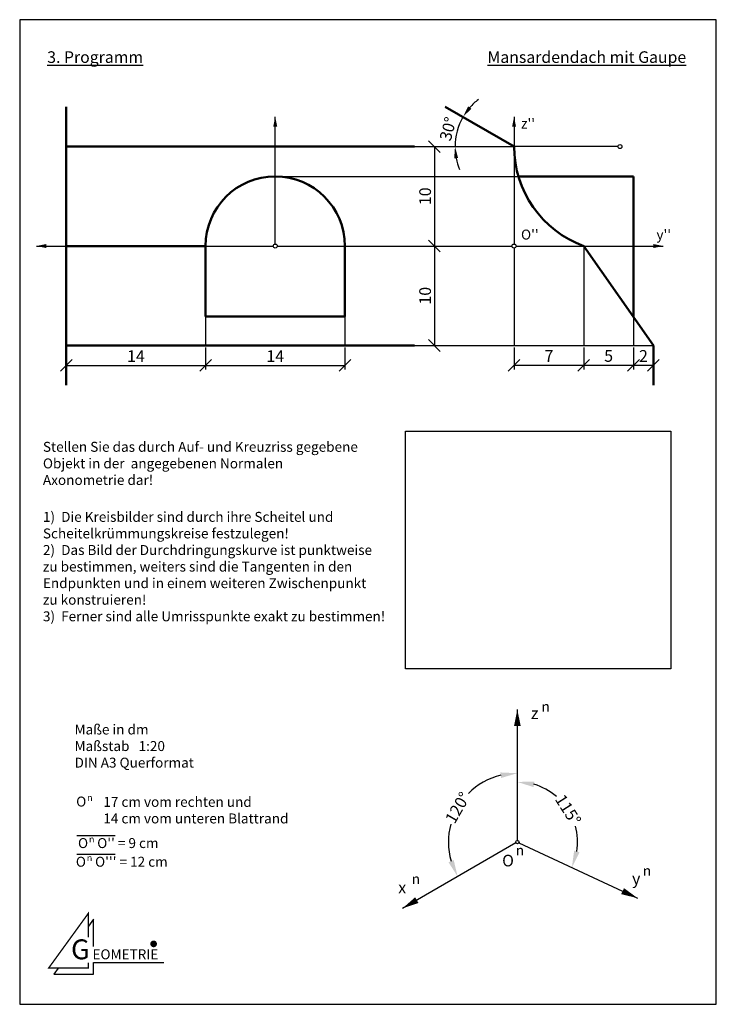
# Model space of a CAD drawing. Extents: x 0 to 21, y 0 to 29.7.
import ezdxf

# ---------------------------------------------------------------- set-up
doc = ezdxf.new("R2010")
doc.units = 0
doc.header["$LTSCALE"] = 0.10101
doc.layers.get('0').update_dxf_attribs({"linetype": 'CONTINUOUS'})
doc.layers.get('DEFPOINTS').update_dxf_attribs({"linetype": 'CONTINUOUS'})
for name, color, linetype in [('ar', 176, 'CONTINUOUS'), ('bem', 30, 'CONTINUOUS'), ('bild', 7, 'CONTINUOUS'), ('koosys', 7, 'CONTINUOUS'), ('kr', 86, 'CONTINUOUS'), ('ordner', 254, 'CONTINUOUS'), ('text', 7, 'CONTINUOUS')]:
    doc.layers.add(name, color=color, linetype=linetype)
doc.styles.get("Standard").update_dxf_attribs({"font": 'ARIAL.TTF'})
doc.dimstyles.new('ISO-25_WS', dxfattribs={"dimscale": 0.10101, "dimtxt": 2.5, "dimasz": 2.5, "dimexe": 1.25, "dimexo": 0.625, "dimtad": 1, "dimdec": 4, "dimdsep": 46, "dimtxsty": 'Standard', "dimcen": 2.5, "dimadec": 0, "dimazin": 0, "dimtfac": 1, "dimtdec": 4, "dimtmove": 0, "dimatfit": 3, "dimfxl": 0, "dimtolj": 1, "dimtzin": 0, "dimarcsym": 0})
picture_1 = doc.add_image_def('image1.jpg', size_in_pixel=(538, 482))

# ---------------------------------------------------------------- blocks, each defined once
blk = doc.blocks.new('*D1')
at = {"layer": 'DEFPOINTS', "color": 0, "ltscale": 0.8}
for p in [(15.003, 8.893), (13.667, 6.485), (14.96, 4.868), (15.003, 4.943), (11.539, 2.893)]:
    blk.add_point(p, dxfattribs=at)
at = {"layer": 'koosys', "color": 0, "lineweight": -2, "ltscale": 0.8}
for start, end in [(103.9554, 135.2108), (164.7892, 196.0446)]:
    blk.add_arc((15.003, 4.893), 2.079, start, end, dxfattribs=at)
at = {"layer": 'koosys', "color": 0, "ltscale": 0.8}
for points in [[(14.491, 6.994), (14.512, 6.827), (15.003, 6.971)], [(13.083, 4.351), (12.928, 4.285), (13.203, 3.853)]]:
    blk.add_solid(points, dxfattribs=at)
at = {"layer": 'koosys', "color": 0, "ltscale": 0.8, "insert": (13.203, 5.932), "char_height": 0.3535, "attachment_point": 5, "rotation": 60}
blk.add_mtext('\\A1;120°', dxfattribs=at)
blk = doc.blocks.new('_OBLIQUE')
at = {"color": 0, "linetype": 'ByBlock', "ltscale": 0.8}
blk.add_line((-0.5, -0.5), (0.5, 0.5), dxfattribs=at)
blk = doc.blocks.new('*D2')
at = {"layer": 'DEFPOINTS', "color": 0, "ltscale": 0.8}
for p in [(15.003, 8.893), (16.768, 5.311), (15.003, 4.943), (15.048, 4.872), (18.628, 3.202)]:
    blk.add_point(p, dxfattribs=at)
at = {"layer": 'koosys', "color": 0, "lineweight": -2, "ltscale": 0.8}
for start, end in [(49.5084, 73.9958), (351.0042, 15.4916)]:
    blk.add_arc((15.003, 4.893), 1.814, start, end, dxfattribs=at)
at = {"layer": 'koosys', "color": 0, "ltscale": 0.8}
for points in [[(15.491, 6.553), (15.515, 6.72), (15.003, 6.707)], [(16.875, 4.585), (16.714, 4.634), (16.647, 4.126)]]:
    blk.add_solid(points, dxfattribs=at)
at = {"layer": 'koosys', "color": 0, "ltscale": 0.8, "insert": (16.533, 5.867), "char_height": 0.3535, "attachment_point": 5, "rotation": 302.5}
blk.add_mtext('\\A1;115°', dxfattribs=at)
blk = doc.blocks.new('GEOMLOGO')
blk.add_line((0, 0), (106.2, 0))
at = {"const_width": 2}
blk.add_lwpolyline([(-7.6, 38.1), (-7.6, 74.5), (-67.6, -8.3), (-7.6, -8.3), (-7.6, 0)], dxfattribs=at)
for points in [[(0, 24.3), (0, 65.3), (-7.6, 54.8)], [(-53.3, -8.3), (-60, -17.4), (0, -17.4), (0, 0)]]:
    blk.add_lwpolyline(points)
at = {"const_width": 5}
blk.add_lwpolyline([(88.1, 28.1, 1), (93.1, 28.1, 1)], format="xyb", close=True, dxfattribs=at)
for s, height, p in [('G', 30, (-33.9, 4.9)), ('EOMETRIE', 15, (-1.6, 4.9))]:
    blk.add_text(s, height=height).set_placement(p)
blk = doc.blocks.new('*D5')
at = {"layer": 'bem', "color": 0, "lineweight": -2, "ltscale": 0.8}
for p, q in [((14.904, 19.81), (14.904, 19.151)), ((17.004, 19.81), (17.004, 19.151)), ((14.904, 19.277), (17.004, 19.277))]:
    blk.add_line(p, q, dxfattribs=at)
at = {"layer": 'DEFPOINTS', "color": 0, "ltscale": 0.8}
for p in [(14.904, 19.873), (17.004, 19.873), (17.004, 19.277)]:
    blk.add_point(p, dxfattribs=at)
at = {"layer": 'bem', "color": 0, "lineweight": -2, "ltscale": 0.8, "xscale": 0.3535353535353535, "yscale": 0.3535353535353535, "zscale": 0.3535353535353535, "rotation": 180}
blk.add_blockref('_OBLIQUE', (14.904, 19.277), dxfattribs=at)
at = {"layer": 'bem', "color": 0, "lineweight": -2, "ltscale": 0.8, "xscale": 0.3535353535353535, "yscale": 0.3535353535353535, "zscale": 0.3535353535353535}
blk.add_blockref('_OBLIQUE', (17.004, 19.277), dxfattribs=at)
at = {"layer": 'bem', "color": 0, "ltscale": 0.8, "insert": (15.954, 19.555), "char_height": 0.3535, "attachment_point": 5}
blk.add_mtext('\\A1;7', dxfattribs=at)
blk = doc.blocks.new('*D6')
at = {"layer": 'bem', "color": 0, "lineweight": -2, "ltscale": 0.8}
for p, q in [((17.004, 19.81), (17.004, 19.151)), ((18.504, 19.81), (18.504, 19.151)), ((17.004, 19.277), (18.504, 19.277))]:
    blk.add_line(p, q, dxfattribs=at)
at = {"layer": 'DEFPOINTS', "color": 0, "ltscale": 0.8}
for p in [(17.004, 19.873), (18.504, 19.873), (18.504, 19.277)]:
    blk.add_point(p, dxfattribs=at)
at = {"layer": 'bem', "color": 0, "lineweight": -2, "ltscale": 0.8, "xscale": 0.3535353535353535, "yscale": 0.3535353535353535, "zscale": 0.3535353535353535, "rotation": 180}
blk.add_blockref('_OBLIQUE', (17.004, 19.277), dxfattribs=at)
at = {"layer": 'bem', "color": 0, "lineweight": -2, "ltscale": 0.8, "xscale": 0.3535353535353535, "yscale": 0.3535353535353535, "zscale": 0.3535353535353535}
blk.add_blockref('_OBLIQUE', (18.504, 19.277), dxfattribs=at)
at = {"layer": 'bem', "color": 0, "ltscale": 0.8, "insert": (17.754, 19.558), "char_height": 0.3535, "attachment_point": 5}
blk.add_mtext('\\A1;5', dxfattribs=at)
blk = doc.blocks.new('*D7')
at = {"layer": 'bem', "color": 0, "lineweight": -2, "ltscale": 0.8}
for p, q in [((18.504, 19.81), (18.504, 19.151)), ((19.104, 19.81), (19.104, 19.151)), ((18.504, 19.277), (19.104, 19.277))]:
    blk.add_line(p, q, dxfattribs=at)
at = {"layer": 'DEFPOINTS', "color": 0, "ltscale": 0.8}
for p in [(18.504, 19.873), (19.104, 19.873), (19.104, 19.277)]:
    blk.add_point(p, dxfattribs=at)
at = {"layer": 'bem', "color": 0, "lineweight": -2, "ltscale": 0.8, "xscale": 0.3535353535353535, "yscale": 0.3535353535353535, "zscale": 0.3535353535353535, "rotation": 180}
blk.add_blockref('_OBLIQUE', (18.504, 19.277), dxfattribs=at)
at = {"layer": 'bem', "color": 0, "lineweight": -2, "ltscale": 0.8, "xscale": 0.3535353535353535, "yscale": 0.3535353535353535, "zscale": 0.3535353535353535}
blk.add_blockref('_OBLIQUE', (19.104, 19.277), dxfattribs=at)
at = {"layer": 'bem', "color": 0, "ltscale": 0.8, "insert": (18.804, 19.556), "char_height": 0.3535, "attachment_point": 5}
blk.add_mtext('\\A1;2', dxfattribs=at)
blk = doc.blocks.new('*D8')
at = {"layer": 'bem', "color": 0, "lineweight": -2, "ltscale": 0.8}
for p, q in [((1.404, 19.81), (1.404, 19.147)), ((5.604, 19.81), (5.604, 19.147)), ((1.404, 19.273), (5.604, 19.273))]:
    blk.add_line(p, q, dxfattribs=at)
at = {"layer": 'DEFPOINTS', "color": 0, "ltscale": 0.8}
for p in [(1.404, 19.873), (5.604, 19.873), (5.604, 19.273)]:
    blk.add_point(p, dxfattribs=at)
at = {"layer": 'bem', "color": 0, "lineweight": -2, "ltscale": 0.8, "xscale": 0.3535353535353535, "yscale": 0.3535353535353535, "zscale": 0.3535353535353535, "rotation": 180}
blk.add_blockref('_OBLIQUE', (1.404, 19.273), dxfattribs=at)
at = {"layer": 'bem', "color": 0, "lineweight": -2, "ltscale": 0.8, "xscale": 0.3535353535353535, "yscale": 0.3535353535353535, "zscale": 0.3535353535353535}
blk.add_blockref('_OBLIQUE', (5.604, 19.273), dxfattribs=at)
at = {"layer": 'bem', "color": 0, "ltscale": 0.8, "insert": (3.504, 19.551), "char_height": 0.3535, "attachment_point": 5}
blk.add_mtext('\\A1;14', dxfattribs=at)
blk = doc.blocks.new('*D9')
at = {"layer": 'bem', "color": 0, "lineweight": -2, "ltscale": 0.8}
for p, q in [((5.604, 19.81), (5.604, 19.147)), ((9.804, 19.81), (9.804, 19.147)), ((5.604, 19.273), (9.804, 19.273))]:
    blk.add_line(p, q, dxfattribs=at)
at = {"layer": 'DEFPOINTS', "color": 0, "ltscale": 0.8}
for p in [(5.604, 19.873), (9.804, 19.873), (9.804, 19.273)]:
    blk.add_point(p, dxfattribs=at)
at = {"layer": 'bem', "color": 0, "lineweight": -2, "ltscale": 0.8, "xscale": 0.3535353535353535, "yscale": 0.3535353535353535, "zscale": 0.3535353535353535, "rotation": 180}
blk.add_blockref('_OBLIQUE', (5.604, 19.273), dxfattribs=at)
at = {"layer": 'bem', "color": 0, "lineweight": -2, "ltscale": 0.8, "xscale": 0.3535353535353535, "yscale": 0.3535353535353535, "zscale": 0.3535353535353535}
blk.add_blockref('_OBLIQUE', (9.804, 19.273), dxfattribs=at)
at = {"layer": 'bem', "color": 0, "ltscale": 0.8, "insert": (7.704, 19.551), "char_height": 0.3535, "attachment_point": 5}
blk.add_mtext('\\A1;14', dxfattribs=at)
blk = doc.blocks.new('*D10')
at = {"layer": 'bem', "color": 0, "lineweight": -2, "ltscale": 0.8}
for p, q in [((11.967, 25.873), (12.629, 25.873)), ((12.503, 25.873), (12.503, 22.873)), ((11.967, 22.873), (12.629, 22.873))]:
    blk.add_line(p, q, dxfattribs=at)
at = {"layer": 'DEFPOINTS', "color": 0, "ltscale": 0.8}
for p in [(11.904, 25.873), (11.904, 22.873), (12.503, 22.873)]:
    blk.add_point(p, dxfattribs=at)
at = {"layer": 'bem', "color": 0, "lineweight": -2, "ltscale": 0.8, "xscale": 0.3535353535353535, "yscale": 0.3535353535353535, "zscale": 0.3535353535353535}
for p, rotation in [((12.503, 25.873), 90), ((12.503, 22.873), 270)]:
    blk.add_blockref('_OBLIQUE', p, dxfattribs=dict(at, rotation=rotation))
at = {"layer": 'bem', "color": 0, "ltscale": 0.8, "insert": (12.222, 24.373), "char_height": 0.3535, "attachment_point": 5, "rotation": 90}
blk.add_mtext('\\A1;10', dxfattribs=at)
blk = doc.blocks.new('*D11')
at = {"layer": 'bem', "color": 0, "lineweight": -2, "ltscale": 0.8}
for p, q in [((11.967, 22.873), (12.629, 22.873)), ((12.503, 22.873), (12.503, 19.873)), ((11.967, 19.873), (12.629, 19.873))]:
    blk.add_line(p, q, dxfattribs=at)
at = {"layer": 'DEFPOINTS', "color": 0, "ltscale": 0.8}
for p in [(11.904, 22.873), (11.904, 19.873), (12.503, 19.873)]:
    blk.add_point(p, dxfattribs=at)
at = {"layer": 'bem', "color": 0, "lineweight": -2, "ltscale": 0.8, "xscale": 0.3535353535353535, "yscale": 0.3535353535353535, "zscale": 0.3535353535353535}
for p, rotation in [((12.503, 22.873), 90), ((12.503, 19.873), 270)]:
    blk.add_blockref('_OBLIQUE', p, dxfattribs=dict(at, rotation=rotation))
at = {"layer": 'bem', "color": 0, "ltscale": 0.8, "insert": (12.222, 21.373), "char_height": 0.3535, "attachment_point": 5, "rotation": 90}
blk.add_mtext('\\A1;10', dxfattribs=at)
blk = doc.blocks.new('*D12')
at = {"layer": 'bem', "color": 0, "lineweight": -2, "ltscale": 0.8}
blk.add_line((13.81, 26.504), (13.252, 26.826), dxfattribs=at)
for start, end in [(127.2108, 138.6054), (150, 180), (191.3946, 202.7892)]:
    blk.add_arc((14.904, 25.873), 1.781, start, end, dxfattribs=at)
at = {"layer": 'bem', "color": 0, "ltscale": 0.8}
for points in [[(13.616, 27.016), (13.52, 27.084), (13.361, 26.763)], [(13.099, 25.515), (13.217, 25.527), (13.123, 25.873)]]:
    blk.add_solid(points, dxfattribs=at)
at = {"layer": 'DEFPOINTS', "color": 0, "ltscale": 0.8}
for p in [(13.23, 26.482), (13.864, 26.473), (12.904, 25.873), (14.904, 25.873), (15.904, 25.873)]:
    blk.add_point(p, dxfattribs=at)
at = {"layer": 'bem', "color": 0, "ltscale": 0.8, "insert": (12.912, 26.406), "char_height": 0.3535, "attachment_point": 5, "rotation": 75}
blk.add_mtext('\\A1;30°', dxfattribs=at)

msp = doc.modelspace()

# ---------------------------------------------------------------- linework, layer by layer
at = {"ltscale": 0.8}
msp.add_lwpolyline([(0, 0), (21, 0), (21, 29.7), (0, 29.7)], close=True, dxfattribs=at)
at = {"layer": 'ar', "lineweight": 50}
for p, q in [((12.825102, 27.072671), (14.903563, 25.872671)), ((15.033033, 24.972671), (18.503563, 24.972671)), ((18.503563, 20.729814), (18.503563, 24.972671)), ((17.003563, 22.872671), (19.103563, 19.872671)), ((19.103563, 18.672671), (19.103563, 19.872671))]:
    msp.add_line(p, q, dxfattribs=at)
at = {"layer": 'ar'}
for p, q in [((14.903563, 26.772671), (14.903563, 22.932671)), ((18.036419, 25.872671), (14.903563, 25.872671)), ((14.963563, 22.872671), (19.40318, 22.872671))]:
    msp.add_line(p, q, dxfattribs=at)
for points in [[(14.903563, 26.772671, 0, 0.12, 0), (14.903563, 26.468535, 0.12, 0.12, 0)], [(19.10318, 22.872671, 0.12, 0, 0), (19.40318, 22.872671, 0, 0, 0)]]:
    msp.add_lwpolyline(points, format="xyseb", dxfattribs=at)
for centre in [(18.096419, 25.872671), (14.903563, 22.872671)]:
    msp.add_circle(centre, 0.06, dxfattribs=at)
at = {"layer": 'ar', "lineweight": 50}
msp.add_arc((18.096419, 25.872671), 3.192857, 180, 249.9840427, dxfattribs=at)
at = {"layer": 'bem', "ltscale": 0.8}
for p, q in [((17.003563, 22.872671), (17.003563, 19.872671)), ((14.903563, 22.812671), (14.903563, 19.872671)), ((5.603563, 20.751243), (5.603563, 19.872671)), ((9.803563, 20.751243), (9.803563, 19.872671)), ((18.503563, 20.729814), (18.503563, 19.872671))]:
    msp.add_line(p, q, dxfattribs=at)
at = {"layer": 'koosys', "ltscale": 0.8}
for p, q in [((15.002856, 4.942759), (15.002856, 8.892759)), ((14.959555, 4.867759), (11.538754, 2.892759)), ((15.048171, 4.871628), (18.628087, 3.202286))]:
    msp.add_line(p, q, dxfattribs=at)
for points in [[(15.002856, 8.892759, 0, 0.2, 0), (15.002856, 8.392759, 0.2, 0.2, 0)], [(18.628087, 3.202286, 0, 0.2, 0), (18.174933, 3.413595, 0.2, 0.2, 0)], [(11.971767, 3.142759, 0.2, 0, 0), (11.538754, 2.892759, 0, 0, 0)]]:
    msp.add_lwpolyline(points, format="xyseb", dxfattribs=at)
msp.add_circle((15.002856, 4.892759), 0.05, dxfattribs=at)
at = {"layer": 'kr', "lineweight": 50}
for p, q in [((1.403563, 27.072671), (1.403563, 18.672671)), ((1.403563, 25.872671), (11.903563, 25.872671)), ((1.403563, 22.872671), (5.603563, 22.872671)), ((5.603563, 20.751243), (5.603563, 22.872671)), ((9.803563, 20.751243), (9.803563, 22.872671)), ((5.603563, 20.751243), (9.803563, 20.751243)), ((1.403563, 19.872671), (11.903563, 19.872671))]:
    msp.add_line(p, q, dxfattribs=at)
at = {"layer": 'kr'}
for p, q in [((7.703563, 22.932671), (7.703563, 26.768535)), ((0.503563, 22.872671), (1.403563, 22.872671)), ((5.603563, 22.872671), (7.643563, 22.872671)), ((7.763563, 22.872671), (9.803563, 22.872671)), ((9.803563, 22.872671), (11.903563, 22.872671))]:
    msp.add_line(p, q, dxfattribs=at)
for points in [[(7.703563, 26.768535, 0, 0.12, 0), (7.703563, 26.472671, 0.12, 0.12, 0)], [(0.503563, 22.872671, 0, 0.12, 0), (0.803563, 22.872671, 0.12, 0.12, 0)]]:
    msp.add_lwpolyline(points, format="xyseb", dxfattribs=at)
msp.add_circle((7.703563, 22.872671), 0.06, dxfattribs=at)
at = {"layer": 'kr', "lineweight": 50}
msp.add_arc((7.703563, 22.872671), 2.1, 0, 180, dxfattribs=at)
at = {"layer": 'ordner', "ltscale": 0.8}
for p, q in [((11.903563, 25.872671), (14.903563, 25.872671)), ((7.703563, 24.972671), (15.033033, 24.972671)), ((11.903563, 22.872671), (14.843563, 22.872671)), ((11.903563, 19.872671), (19.103563, 19.872671))]:
    msp.add_line(p, q, dxfattribs=at)
at = {"layer": 'text', "ltscale": 0.8}
for p, q in [((1.720092, 5.090965), (2.880632, 5.090965)), ((1.720092, 4.528191), (2.880632, 4.528191))]:
    msp.add_line(p, q, dxfattribs=at)

# ---------------------------------------------------------------- block references
at = {"xscale": 0.01999999999999887, "yscale": 0.01999999999999887, "zscale": 0.02}
msp.add_blockref('GEOMLOGO', (2.225622, 1.26007), dxfattribs=at)

# ---------------------------------------------------------------- texts
at = {"layer": 'ar', "ltscale": 0.8, "char_height": 0.3, "width": 0.90504, "attachment_point": 1}
for s, insert in [("z''", (15.113574, 26.717582)), ("O''", (15.113574, 23.368019)), ("y''", (19.195954, 23.368019))]:
    msp.add_mtext(s, dxfattribs=dict(at, insert=insert))
at = {"layer": 'koosys', "ltscale": 0.8, "attachment_point": 1}
for s, insert, char_height, width in [('{\\fArial|b0|i0|c0|p34;n}', (15.731235, 9.131081), 0.3, 0.5585), ('\\fArial|b0|i0|c0|p34;z', (15.411716, 8.954423), 0.35, 1), ('\\fArial|b0|i0|c0|p34;O', (14.544459, 4.51035), 0.35, 1), ('{\\fArial|b0|i0|c0|p34;n}', (14.956873, 4.794975), 0.3, 0.5585), ('\\fArial|b0|i0|c0|p34;y', (18.460648, 3.966925), 0.35, 1), ('{\\fArial|b0|i0|c0|p34;n}', (18.785177, 4.179742), 0.3, 0.5585), ('\\fArial|b0|i0|c0|p34;x', (11.412139, 3.697792), 0.35, 1), ('{\\fArial|b0|i0|c0|p34;n}', (11.819451, 3.931832), 0.3, 0.5585)]:
    msp.add_mtext(s, dxfattribs=dict(at, insert=insert, char_height=char_height, width=width))
at = {"layer": 'text', "ltscale": 0.8, "attachment_point": 1}
for s, insert, char_height, width in [('{\\fArial|b1|i0|c0|p34;\\L3. Programm}', (0.829778, 28.746669), 0.35, 14.4199), ('{\\fArial|b1|i0|c0|p34;\\LMansardendach mit Gaupe}', (14.101268, 28.746669), 0.35, 14.4199), ('Stellen Sie das durch Auf- und Kreuzriss gegebene Objekt in der  angegebenen Normalen Axonometrie dar!', (0.7, 16.965732), 0.3, 9.685), ('1)  Die Kreisbilder sind durch ihre Scheitel und      Scheitelkrümmungskreise festzulegen!\\P2)  Das Bild der Durchdringungskurve ist punktweise\\P     zu bestimmen, weiters sind die Tangenten in den\\P     Endpunkten und in einem weiteren Zwischenpunkt\\P     zu konstruieren!\\P3)  Ferner sind alle Umrisspunkte exakt zu bestimmen!', (0.7, 14.853213), 0.3, 10.4494), ('Maße in dm\\PMaßstab   1:20\\PDIN A3 Querformat', (1.65352, 8.439512), 0.3, 8.1789), ('O', (1.702848, 6.265649), 0.3, 8.1789), ('{\\fArial|b0|i0|c0|p34;n}', (2.031724, 6.33332), 0.2, 0.5585), ('17 cm vom rechten und\\P14 cm vom unteren Blattrand', (2.520855, 6.256145), 0.3, 8.1789), ("O   O'' = 9 cm", (1.758293, 5.013297), 0.3, 8.1789), ('{\\fArial|b0|i0|c0|p34;n}', (2.087168, 5.080967), 0.2, 0.5585), ("O   O''' = 12 cm", (1.693337, 4.450523), 0.3, 8.1789), ('{\\fArial|b0|i0|c0|p34;n}', (2.022212, 4.518194), 0.2, 0.5585)]:
    msp.add_mtext(s, dxfattribs=dict(at, insert=insert, char_height=char_height, width=width))

# ---------------------------------------------------------------- dimensions: what is measured, and where the dimension line sits
at = {"layer": 'bem', "ltscale": 0.8}
dim = msp.add_angular_dim_2l(base=(13.230323, 26.481681), line1=((13.864332, 26.472671), (14.903563, 25.872671)), line2=((12.903563, 25.872671), (15.903563, 25.872671)), dimstyle='ISO-25_WS', override={"dimtxt": 3.5, "dimasz": 3.5, "dimgap": 1, "dimlfac": 3, "dimsah": 1, "dimldrblk": 'OBLIQUE'}, dxfattribs=at)
dim.commit()
dim.dimension.update_dxf_attribs({"geometry": '*D12', "text_midpoint": (12.911572, 26.406423)})
for base, p1, p2, picture, middle in [((12.503127, 22.872671), (11.903563, 25.872671), (11.903563, 22.872671), '*D10', (12.221611, 24.372671)), ((12.503127, 19.872671), (11.903563, 22.872671), (11.903563, 19.872671), '*D11', (12.221611, 21.372671))]:
    dim = msp.add_linear_dim(base=base, p1=p1, p2=p2, angle=90, dimstyle='ISO-25_WS', override={"dimtxt": 3.5, "dimasz": 3.5, "dimgap": 1, "dimlfac": 3.333333, "dimblk1": 'OBLIQUE', "dimblk2": 'OBLIQUE', "dimsah": 1, "dimldrblk": 'OBLIQUE'}, dxfattribs=at)
    dim.commit()
    dim.dimension.update_dxf_attribs({"geometry": picture, "text_midpoint": middle})
for base, p1, p2, picture, middle in [((5.603563, 19.27283), (1.403563, 19.872671), (5.603563, 19.872671), '*D8', (3.503563, 19.551331)), ((9.803563, 19.27283), (5.603563, 19.872671), (9.803563, 19.872671), '*D9', (7.703563, 19.551331)), ((17.003563, 19.27722), (14.903563, 19.872671), (17.003563, 19.872671), '*D5', (15.953563, 19.554998)), ((18.503563, 19.27722), (17.003563, 19.872671), (18.503563, 19.872671), '*D6', (17.753563, 19.558012)), ((19.103563, 19.27722), (18.503563, 19.872671), (19.103563, 19.872671), '*D7', (18.803563, 19.555721))]:
    dim = msp.add_linear_dim(base=base, p1=p1, p2=p2, dimstyle='ISO-25_WS', override={"dimtxt": 3.5, "dimasz": 3.5, "dimgap": 1, "dimlfac": 3.333333, "dimblk1": 'OBLIQUE', "dimblk2": 'OBLIQUE', "dimsah": 1, "dimldrblk": 'OBLIQUE'}, dxfattribs=at)
    dim.commit()
    dim.dimension.update_dxf_attribs({"geometry": picture, "text_midpoint": middle})
at = {"layer": 'koosys', "ltscale": 0.8}
for base, line2, picture, middle in [((13.666698, 6.48513), ((14.959555, 4.867759), (11.538754, 2.892759)), '*D1', (13.202655, 5.932105)), ((16.767952, 5.311094), ((15.048171, 4.871628), (18.628087, 3.202286)), '*D2', (16.532762, 5.867417))]:
    dim = msp.add_angular_dim_2l(base=base, line1=((15.002856, 4.942759), (15.002856, 8.892759)), line2=line2, dimstyle='ISO-25_WS', override={"dimtxt": 3.5, "dimasz": 5, "dimtad": 0, "dimlfac": 3, "dimtxsty": 'Standard', "dimsah": 1, "dimldrblk": 'OBLIQUE'}, dxfattribs=at)
    dim.commit()
    dim.dimension.update_dxf_attribs({"geometry": picture, "text_midpoint": middle})

# ---------------------------------------------------------------- referenced raster images: frames only (the image files are external)
at = {"layer": 'bild', "color": 255, "ltscale": 0.8}
image = msp.add_image(picture_1, insert=(11.625827, 10.121247), size_in_units=(8, 7.167286), dxfattribs=at)
image.dxf.flags = 7

doc.saveas('drawing.dxf')
